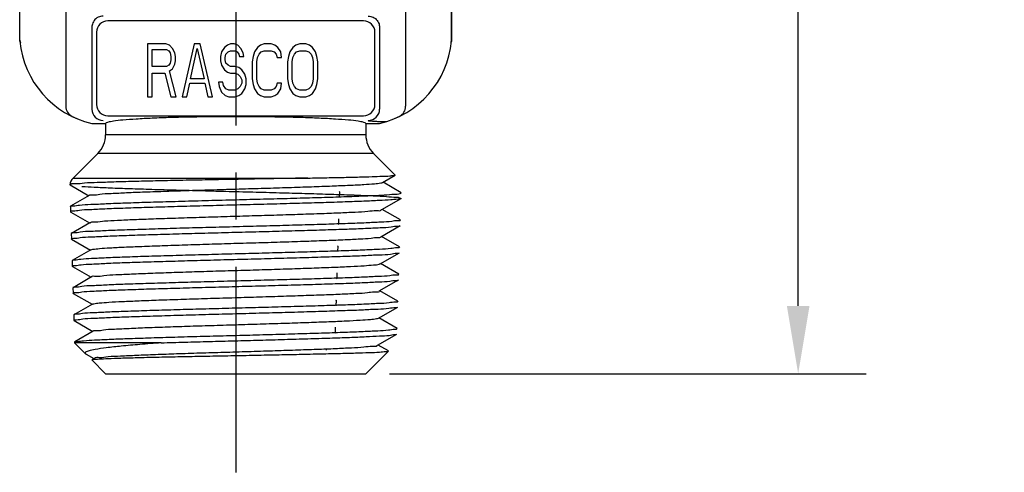
# Model space of a CAD drawing. Units: inches. Extents: x 0.01 to 8.9, y 3.18 to 6.68.
# Drawn here: x 6.29 to 8.9, y 3.18 to 4.38 of the extents above; entities that cross this region are included whole.
import ezdxf

# ---------------------------------------------------------------- set-up
doc = ezdxf.new("R2010")
doc.units = ezdxf.units.IN
doc.header["$MEASUREMENT"] = 0
doc.linetypes.add('CENTER2', pattern=[1.125, 0.75, -0.125, 0.125, -0.125])
doc.layers.add('03_AXES', color=7, linetype='Continuous')
doc.layers.add('08_ROUNDS', color=7, linetype='Continuous')
doc.dimstyles.get("Standard").update_dxf_attribs({"dimtxt": 0.125, "dimasz": 0.18, "dimexe": 0.18, "dimexo": 0.0625, "dimgap": 0.09, "dimtad": 0, "dimtih": 1, "dimtoh": 1, "dimdec": 3, "dimzin": 0, "dimdsep": 46, "dimlunit": 4, "dimtxsty": 'Standard', "dimcen": 0.09, "dimadec": 0, "dimazin": 0, "dimtfac": 1, "dimtdec": 3, "dimtofl": 0, "dimtmove": 0, "dimatfit": 3, "dimfxl": 1, "dimfrac": 2, "dimtolj": 1, "dimtzin": 0, "dimarcsym": 0})

# ---------------------------------------------------------------- blocks, each defined once
blk = doc.blocks.new('*D7')
at = {"color": 0, "lineweight": -2, "transparency": 16777216}
for p, q in [((7.099, 5.7925), (8.5287, 5.7925)), ((8.3487, 5.6125), (8.3487, 4.7559)), ((8.3487, 3.6205), (8.3487, 4.414)), ((7.2653, 3.4405), (8.5287, 3.4405))]:
    blk.add_line(p, q, dxfattribs=at)
at = {"color": 0, "transparency": 16777216}
for points in [[(8.3187, 5.6125), (8.3787, 5.6125), (8.3487, 5.7925)], [(8.3187, 3.6205), (8.3787, 3.6205), (8.3487, 3.4405)]]:
    blk.add_solid(points, dxfattribs=at)
at = {"layer": 'Defpoints', "color": 0, "transparency": 16777216}
for p in [(7.0365, 5.7925), (8.3487, 5.7925), (7.2028, 3.4405)]:
    blk.add_point(p, dxfattribs=at)
at = {"color": 0, "transparency": 16777216, "insert": (8.3487, 4.585), "char_height": 0.125, "attachment_point": 5}
blk.add_mtext('\\A1;2 3/8" [60mm]', dxfattribs=at)

msp = doc.modelspace()

# ---------------------------------------------------------------- linework, layer by layer
at = {"linetype": 'CENTER2', "lineweight": 30}
msp.add_line((6.8578, 5.9743), (6.8578, 3.1787), dxfattribs=at)
at = {"linetype": 'Continuous'}
for p, q in [((7.2473, 3.948), (7.2806, 3.9673)), ((7.2806, 3.9673), (7.2807, 3.9676)), ((6.4183, 3.9418), (6.4187, 3.9413)), ((6.4187, 3.9413), (6.4684, 3.9126)), ((6.4269, 3.9597), (7.0488, 3.9597)), ((7.2964, 3.9208), (7.2483, 3.9486)), ((7.1327, 3.9233), (7.1322, 3.9238)), ((6.4694, 3.9132), (6.4202, 3.8848)), ((7.2451, 3.876), (7.296, 3.9054)), ((6.4198, 3.8842), (6.4202, 3.8848)), ((6.4207, 3.8694), (6.4202, 3.87)), ((6.4207, 3.8694), (6.4706, 3.8406)), ((7.2942, 3.8488), (7.2461, 3.8766)), ((6.4716, 3.8412), (6.4224, 3.8128)), ((7.1296, 3.8365), (7.1301, 3.837)), ((7.13, 3.8518), (7.1305, 3.8513)), ((6.4224, 3.8128), (6.422, 3.8122)), ((7.2429, 3.804), (7.2938, 3.8334)), ((6.4229, 3.7974), (6.4224, 3.798)), ((6.4229, 3.7974), (6.4728, 3.7686)), ((7.292, 3.7768), (7.2439, 3.8046)), ((6.4738, 3.7692), (6.4246, 3.7408)), ((7.1274, 3.7645), (7.1279, 3.765)), ((7.1278, 3.7798), (7.1283, 3.7793)), ((7.2407, 3.732), (7.2916, 3.7614)), ((6.4246, 3.7408), (6.4242, 3.7402)), ((7.2898, 3.7048), (7.2417, 3.7326)), ((6.4251, 3.7254), (6.4246, 3.726)), ((6.4251, 3.7254), (6.475, 3.6966)), ((7.1257, 3.7078), (7.1261, 3.7073)), ((6.476, 3.6972), (6.4268, 3.6688)), ((7.1252, 3.6925), (7.1257, 3.693)), ((7.2385, 3.66), (7.2894, 3.6894)), ((6.4268, 3.6688), (6.4264, 3.6682)), ((6.4273, 3.6534), (6.4268, 3.654)), ((7.2876, 3.6328), (7.2395, 3.6606)), ((6.4273, 3.6534), (6.4772, 3.6246)), ((7.1235, 3.6358), (7.1239, 3.6353)), ((6.4782, 3.6252), (6.429, 3.5968)), ((7.123, 3.6205), (7.1235, 3.621)), ((7.2363, 3.588), (7.2872, 3.6174)), ((6.429, 3.5968), (6.4286, 3.5962)), ((6.4295, 3.5814), (6.429, 3.582)), ((6.4295, 3.5814), (6.4793, 3.5526)), ((7.2854, 3.5608), (7.2373, 3.5886)), ((6.4804, 3.5532), (6.4312, 3.5248)), ((7.1213, 3.5638), (7.1217, 3.5633)), ((6.4308, 3.5242), (6.4312, 3.5248)), ((7.1208, 3.5485), (7.1213, 3.549)), ((7.2341, 3.516), (7.285, 3.5454)), ((6.6606, 3.5225), (6.4308, 3.5225)), ((6.4599, 3.4934), (6.4308, 3.5225)), ((7.0985, 3.5034), (7.0984, 3.5038)), ((7.2028, 3.4405), (7.2627, 3.5004)), ((7.2625, 3.5008), (7.2351, 3.5166)), ((6.4599, 3.4934), (6.4617, 3.4921)), ((6.4617, 3.4921), (6.4815, 3.4806)), ((6.4761, 3.4772), (6.4763, 3.4776)), ((6.5128, 3.4405), (6.4761, 3.4772)), ((6.4826, 3.4812), (6.4763, 3.4776))]:
    msp.add_line(p, q, dxfattribs=at)
for centre, radius, start, end in [((6.4221, 3.87), 0.0019, 179.138, 181.7629), ((7.1285, 3.8513), 0.00196, 355.2896, 358.2749), ((6.4243, 3.798), 0.00189, 179.0964, 181.7634), ((7.1263, 3.7793), 0.00199, 355.3186, 358.2746), ((6.4265, 3.726), 0.0019, 179.0911, 181.7634), ((7.1241, 3.7073), 0.00199, 355.3089, 358.2747), ((6.4287, 3.654), 0.00189, 179.0697, 181.7637), ((7.1219, 3.6353), 0.00197, 355.2502, 358.2754), ((6.4309, 3.582), 0.0019, 179.067, 181.7637), ((7.0959, 3.506), 0.00371, 314.1573, 315.0003)]:
    msp.add_arc(centre, radius, start, end, dxfattribs=at)
for points, start_tangent, end_tangent in [([(7.0488, 3.9597), (7.0997, 3.9607), (7.1455, 3.9616), (7.1856, 3.9626), (7.2195, 3.9636), (7.2466, 3.9646), (7.2662, 3.9656), (7.2776, 3.9666), (7.2807, 3.9671)], (0.999826, 0.018631), (0.825967, 0.563719)), ([(7.0488, 3.9597), (6.9845, 3.9585), (6.9167, 3.9573), (6.8469, 3.956), (6.7772, 3.9547), (6.7094, 3.9534), (6.6452, 3.952), (6.5864, 3.9506), (6.5345, 3.9491), (6.491, 3.9476), (6.4569, 3.946), (6.4332, 3.9444), (6.4205, 3.9428), (6.4193, 3.9413)], (-0.999826, -0.018631), (-0.468125, -0.883662)), ([(6.4692, 3.9131), (6.4777, 3.915), (6.4974, 3.917), (6.5279, 3.919), (6.5682, 3.921), (6.6172, 3.923), (6.6733, 3.9249), (6.7349, 3.9269), (6.8001, 3.9289), (6.8671, 3.9309), (6.9339, 3.9328), (6.9984, 3.9348), (7.0587, 3.9368), (7.1131, 3.9388), (7.16, 3.9408), (7.1978, 3.9427), (7.2255, 3.9447), (7.2424, 3.9467), (7.2472, 3.9481)], (-0.491528, 0.870862), (0.881046, 0.47303)), ([(6.4199, 3.8849), (6.4259, 3.8862), (6.4441, 3.8881), (6.474, 3.89), (6.5147, 3.8919), (6.565, 3.8939), (6.6235, 3.8958), (6.6887, 3.8977), (6.7586, 3.8996), (6.8313, 3.9016), (6.9048, 3.9035), (6.977, 3.9054), (7.0458, 3.9073), (7.1094, 3.9092), (7.1659, 3.9112), (7.2138, 3.9131), (7.2517, 3.915), (7.2785, 3.9169), (7.2936, 3.9189), (7.2963, 3.9207)], (0.391772, 0.920062), (0.62633, 0.779558)), ([(6.4504, 3.9375), (6.4828, 3.9357), (6.5253, 3.9338), (6.5766, 3.9319), (6.6355, 3.93), (6.7002, 3.9282), (6.7692, 3.9263), (6.8405, 3.9244), (6.9123, 3.9225), (6.9826, 3.9207), (7.0496, 3.9188), (7.1114, 3.9169), (7.1663, 3.915), (7.2131, 3.9131), (7.2503, 3.9113), (7.277, 3.9094), (7.2924, 3.9075), (7.2962, 3.9056), (7.2883, 3.9038), (7.2689, 3.9019), (7.2384, 3.9), (7.1978, 3.8981), (7.148, 3.8962), (7.0905, 3.8944), (7.0268, 3.8925), (6.9586, 3.8906), (6.8877, 3.8887), (6.816, 3.8869), (6.7454, 3.885), (6.6778, 3.8831), (6.6151, 3.8812), (6.559, 3.8793), (6.5108, 3.8775), (6.4719, 3.8756), (6.4434, 3.8737), (6.426, 3.8718), (6.4202, 3.87)], (0.997613, -0.069057), (0.030462, -0.999536)), ([(6.4723, 3.8407), (6.4734, 3.8418), (6.4863, 3.8438), (6.5102, 3.8458), (6.5446, 3.8478), (6.5882, 3.8498), (6.6398, 3.8517), (6.698, 3.8537), (6.7609, 3.8557), (6.8267, 3.8577), (6.8935, 3.8597), (6.9592, 3.8616), (7.022, 3.8636), (7.0798, 3.8656), (7.1311, 3.8676), (7.1743, 3.8695), (7.2081, 3.8715), (7.2314, 3.8735), (7.2437, 3.8755), (7.2442, 3.8764)], (0.577977, 0.816053), (0.392818, 0.919616)), ([(7.2947, 3.8481), (7.2888, 3.8464), (7.2713, 3.8445), (7.2426, 3.8426), (7.2037, 3.8407), (7.155, 3.8388), (7.0976, 3.8369), (7.0337, 3.835), (6.9661, 3.8331), (6.8954, 3.8312), (6.823, 3.8293), (6.7517, 3.8274), (6.684, 3.8256), (6.6203, 3.8236), (6.563, 3.8217), (6.5143, 3.8199), (6.4751, 3.818), (6.4457, 3.8161), (6.4279, 3.8141), (6.4221, 3.8129)], (-0.082473, -0.996593), (-0.413628, -0.910446)), ([(6.4224, 3.798), (6.4282, 3.7998), (6.4455, 3.8017), (6.4741, 3.8036), (6.5129, 3.8055), (6.5614, 3.8074), (6.6187, 3.8093), (6.6824, 3.8112), (6.7499, 3.8131), (6.8206, 3.815), (6.8931, 3.8169), (6.9643, 3.8188), (7.032, 3.8207), (7.0956, 3.8226), (7.1529, 3.8245), (7.2015, 3.8264), (7.2408, 3.8282), (7.2702, 3.8301), (7.2882, 3.8321), (7.2941, 3.8333)], (0.016078, 0.999871), (0.427521, 0.904006)), ([(6.4738, 3.7692), (6.4793, 3.7706), (6.4965, 3.7726), (6.5245, 3.7746), (6.5625, 3.7766), (6.6092, 3.7785), (6.6633, 3.7805), (6.7232, 3.7825), (6.7871, 3.7845), (6.8532, 3.7865), (6.9194, 3.7884), (6.9838, 3.7904), (7.0445, 3.7924), (7.0996, 3.7944), (7.1476, 3.7963), (7.187, 3.7983), (7.2166, 3.8003), (7.2355, 3.8023), (7.2431, 3.8038)], (0.882825, 0.469701), (0.700008, 0.714135)), ([(7.2925, 3.7761), (7.2865, 3.7744), (7.2686, 3.7724), (7.2393, 3.7705), (7.2001, 3.7686), (7.1517, 3.7668), (7.0947, 3.7649), (7.0313, 3.763), (6.9639, 3.7611), (6.8929, 3.7592), (6.8207, 3.7573), (6.7503, 3.7554), (6.6831, 3.7535), (6.6197, 3.7516), (6.5626, 3.7497), (6.5143, 3.7478), (6.4756, 3.7459), (6.4472, 3.744), (6.4299, 3.7421), (6.4243, 3.7409)], (-0.081963, -0.996635), (-0.430309, -0.902682)), ([(7.0274, 3.7486), (7.0913, 3.7505), (7.1492, 3.7524), (7.1987, 3.7543), (7.2384, 3.7562), (7.268, 3.7581), (7.286, 3.7601), (7.2919, 3.7613)], (0.999589, 0.028676), (0.42893, 0.903338)), ([(6.4246, 3.726), (6.4304, 3.7278), (6.448, 3.7297), (6.4768, 3.7316), (6.5154, 3.7335), (6.563, 3.7354), (6.6184, 3.7373), (6.6806, 3.7391), (6.7471, 3.741), (6.8176, 3.7429), (6.8896, 3.7448), (6.9604, 3.7467), (7.0274, 3.7486)], (0.016173, 0.999869), (0.999589, 0.028676)), ([(7.0075, 3.7192), (7.0659, 3.7212), (7.1181, 3.7232), (7.1625, 3.7251), (7.198, 3.7271), (7.2233, 3.7291), (7.2377, 3.7311), (7.2403, 3.7325)], (0.999472, 0.032479), (0.80013, 0.599827)), ([(6.4765, 3.6973), (6.4765, 3.6974), (6.4869, 3.6994), (6.5084, 3.7014), (6.5403, 3.7034), (6.5816, 3.7053), (6.6311, 3.7073), (6.6874, 3.7093), (6.7488, 3.7113), (6.8134, 3.7133), (6.8794, 3.7152), (6.9447, 3.7172), (7.0075, 3.7192)], (-0.204719, 0.978821), (0.999472, 0.032479)), ([(7.0267, 3.6908), (6.96, 3.689), (6.8895, 3.6871), (6.8177, 3.6852), (6.7476, 3.6833), (6.6813, 3.6814), (6.6194, 3.6795), (6.5642, 3.6777), (6.5168, 3.6758), (6.4783, 3.6739), (6.4496, 3.672), (6.4321, 3.6701), (6.4265, 3.6689)], (-0.999585, -0.028793), (-0.431305, -0.902206)), ([(6.4268, 3.654), (6.4326, 3.6558), (6.4499, 3.6577), (6.4781, 3.6596), (6.5165, 3.6615), (6.5648, 3.6634), (6.6216, 3.6653), (6.6849, 3.6672), (6.7519, 3.6691), (6.8216, 3.671), (6.8925, 3.6729), (6.9627, 3.6748), (7.0298, 3.6767), (7.0932, 3.6786), (7.1503, 3.6805), (7.1988, 3.6824), (7.2375, 3.6843), (7.2662, 3.6862), (7.2839, 3.6881), (7.2897, 3.6893)], (0.016549, 0.999863), (0.437428, 0.899254)), ([(7.2903, 3.7041), (7.2843, 3.7023), (7.2663, 3.7004), (7.2369, 3.6985), (7.1973, 3.6966), (7.148, 3.6947), (7.0904, 3.6928), (7.0267, 3.6908)], (-0.082134, -0.996621), (-0.999585, -0.028793)), ([(6.4785, 3.6248), (6.4814, 3.6262), (6.4962, 3.6282), (6.5217, 3.6302), (6.5573, 3.6322), (6.6018, 3.6341), (6.6539, 3.6361), (6.712, 3.6381), (6.7746, 3.6401), (6.8396, 3.642), (6.9052, 3.644), (6.9694, 3.646), (7.0303, 3.648), (7.0861, 3.65), (7.1351, 3.6519), (7.1759, 3.6539), (7.2072, 3.6559), (7.2282, 3.6579), (7.2382, 3.6598), (7.2381, 3.6599)], (0.827668, 0.561218), (-0.316337, 0.948647)), ([(7.2881, 3.6321), (7.2822, 3.6304), (7.2646, 3.6284), (7.236, 3.6266), (7.1975, 3.6247), (7.1491, 3.6228), (7.0923, 3.6209), (7.0291, 3.6189), (6.9623, 3.6171), (6.8924, 3.6152), (6.8218, 3.6133), (6.7523, 3.6114), (6.6856, 3.6095), (6.6226, 3.6076), (6.566, 3.6057), (6.5179, 3.6038), (6.4797, 3.6019), (6.4516, 3.6), (6.4343, 3.5981), (6.4287, 3.5969)], (-0.083166, -0.996536), (-0.435101, -0.900382)), ([(6.429, 3.582), (6.4348, 3.5838), (6.4524, 3.5858), (6.4813, 3.5877), (6.52, 3.5896), (6.5679, 3.5915), (6.6236, 3.5933), (6.6853, 3.5952), (6.7517, 3.5971), (6.822, 3.599), (6.8938, 3.6009), (6.9642, 3.6028), (7.0307, 3.6047), (7.0925, 3.6066), (7.1482, 3.6085), (7.1962, 3.6103), (7.235, 3.6122), (7.264, 3.6141), (7.2817, 3.6161), (7.2875, 3.6173)], (0.016597, 0.999862), (0.440887, 0.897563)), ([(6.4801, 3.5531), (6.4881, 3.555), (6.5071, 3.557), (6.5365, 3.559), (6.5755, 3.5609), (6.6229, 3.5629), (6.6773, 3.5649), (6.7371, 3.5669), (6.8005, 3.5688), (6.8656, 3.5708), (6.9305, 3.5728), (6.9932, 3.5748), (7.052, 3.5768), (7.105, 3.5787), (7.1506, 3.5807), (7.1876, 3.5827), (7.2148, 3.5847), (7.2313, 3.5867), (7.2362, 3.5881)], (-0.41182, 0.911265), (0.882232, 0.470815)), ([(6.4312, 3.5249), (6.4371, 3.5262), (6.4548, 3.5281), (6.4835, 3.53), (6.5224, 3.5319), (6.5704, 3.5338), (6.6261, 3.5357), (6.6882, 3.5376), (6.7549, 3.5395), (6.8244, 3.5414), (6.8949, 3.5432), (6.9643, 3.5451), (7.0309, 3.547), (7.0928, 3.5489), (7.1483, 3.5508), (7.1959, 3.5527), (7.2344, 3.5546), (7.2627, 3.5565), (7.28, 3.5584), (7.2859, 3.5602)], (0.875518, 0.483185), (0.030462, 0.999536)), ([(6.6606, 3.5225), (6.7227, 3.5243), (6.7878, 3.5261), (6.8549, 3.5279), (6.9217, 3.5297), (6.9869, 3.5315), (7.0493, 3.5333), (7.1077, 3.5351), (7.1597, 3.5369), (7.2037, 3.5388), (7.2387, 3.5406), (7.2644, 3.5423), (7.2801, 3.5442), (7.2853, 3.5453)], (0.999542, 0.030259), (0.494329, 0.869275)), ([(6.6606, 3.5225), (6.6036, 3.518), (6.5545, 3.5136), (6.5147, 3.5092), (6.4851, 3.5047), (6.4665, 3.5003), (6.4591, 3.4958), (6.4602, 3.4937)], (-0.997368, -0.072505), (0.673784, -0.738929)), ([(6.4802, 3.4784), (6.4949, 3.4796), (6.5197, 3.4809), (6.5536, 3.4821), (6.5965, 3.4833), (6.6475, 3.4846), (6.7044, 3.4858), (6.765, 3.487), (6.8287, 3.4882), (6.8934, 3.4894), (6.9572, 3.4907), (7.0189, 3.4919), (7.0773, 3.4931), (7.1302, 3.4943), (7.1754, 3.4956), (7.2118, 3.4968), (7.2389, 3.498), (7.2561, 3.4992), (7.2626, 3.5003)], (0.9987, 0.050968), (0.717433, 0.696627)), ([(6.4833, 3.4808), (6.4841, 3.4818), (6.4965, 3.4838), (6.5195, 3.4858), (6.5527, 3.4877), (6.5949, 3.4897), (6.6449, 3.4917), (6.7013, 3.4937), (6.7624, 3.4957), (6.8263, 3.4976), (6.8912, 3.4996), (6.9551, 3.5016), (7.0161, 3.5036), (7.0725, 3.5055), (7.1224, 3.5075), (7.1646, 3.5095), (7.1976, 3.5115), (7.2205, 3.5135), (7.2326, 3.5154), (7.2333, 3.5164)], (0.519538, 0.854447), (0.460572, 0.887622)), ([(6.4761, 3.4778), (6.4802, 3.4784)], (0.801661, 0.597779), (0.9987, 0.050968))]:
    msp.add_spline(points, degree=3, dxfattribs=dict(at, start_tangent=start_tangent, end_tangent=end_tangent))
at = {"layer": '03_AXES', "linetype": 'Continuous'}
for p, q in [((6.2853, 4.3258), (6.2853, 4.9265)), ((7.4303, 4.3258), (7.4303, 4.9265)), ((6.4073, 4.5812), (6.4073, 4.1502)), ((7.3083, 4.5802), (7.3083, 4.1502)), ((6.2854, 4.3258), (6.2854, 4.4755)), ((6.2855, 4.3258), (6.2855, 4.4755)), ((7.4301, 4.3258), (7.4301, 4.4755)), ((7.4302, 4.3258), (7.4302, 4.4755)), ((6.4764, 4.3594), (6.4764, 4.1425)), ((7.1968, 4.377), (6.5187, 4.377)), ((7.2391, 4.3594), (7.2391, 4.1425)), ((6.4888, 4.347), (6.4888, 4.1548)), ((7.2268, 4.1548), (7.2268, 4.347)), ((6.2853, 4.3258), (6.2854, 4.3252)), ((6.2854, 4.3252), (6.2854, 4.3258)), ((6.2854, 4.3252), (6.2854, 4.325)), ((6.2854, 4.325), (6.2855, 4.3247)), ((6.2855, 4.3247), (6.2855, 4.3258)), ((6.2862, 4.3217), (6.287, 4.3182)), ((6.6243, 4.3155), (6.6243, 4.1755)), ((6.6722, 4.3155), (6.6243, 4.3155)), ((6.6822, 4.3125), (6.6722, 4.3155)), ((6.6901, 4.3036), (6.6822, 4.3125)), ((6.748, 4.3155), (6.7161, 4.1755)), ((6.764, 4.3155), (6.748, 4.3155)), ((6.7959, 4.1755), (6.764, 4.3155)), ((6.8278, 4.3066), (6.8199, 4.2946)), ((6.8358, 4.3125), (6.8278, 4.3066)), ((6.8438, 4.3155), (6.8358, 4.3125)), ((6.8538, 4.3155), (6.8438, 4.3155)), ((6.8638, 4.3125), (6.8538, 4.3155)), ((6.8718, 4.3036), (6.8638, 4.3125)), ((6.9157, 4.3066), (6.9077, 4.2946)), ((6.9236, 4.3125), (6.9157, 4.3066)), ((6.9336, 4.3155), (6.9236, 4.3125)), ((6.9516, 4.3155), (6.9336, 4.3155)), ((6.9616, 4.3125), (6.9516, 4.3155)), ((6.9695, 4.3066), (6.9616, 4.3125)), ((6.9775, 4.2946), (6.9695, 4.3066)), ((7.0095, 4.3066), (7.0015, 4.2946)), ((7.0174, 4.3125), (7.0095, 4.3066)), ((7.0274, 4.3155), (7.0174, 4.3125)), ((7.0434, 4.3155), (7.0274, 4.3155)), ((7.0534, 4.3125), (7.0434, 4.3155)), ((7.0613, 4.3066), (7.0534, 4.3125)), ((7.0693, 4.2946), (7.0613, 4.3066)), ((7.4286, 4.3183), (7.4293, 4.3217)), ((7.4296, 4.323), (7.4301, 4.3247)), ((7.4301, 4.3247), (7.4301, 4.3258)), ((7.4301, 4.325), (7.4302, 4.3252)), ((7.4301, 4.3247), (7.4301, 4.325)), ((7.4302, 4.3252), (7.4303, 4.3258)), ((7.4302, 4.3252), (7.4302, 4.3258)), ((6.6363, 4.2559), (6.6363, 4.3006)), ((6.6363, 4.3006), (6.6742, 4.3006)), ((6.6742, 4.3006), (6.6802, 4.2976)), ((6.6802, 4.2976), (6.6842, 4.2917)), ((6.6842, 4.2917), (6.6861, 4.2827)), ((6.6861, 4.2827), (6.6861, 4.2738)), ((6.6961, 4.2917), (6.6901, 4.3036)), ((6.6981, 4.2827), (6.6961, 4.2917)), ((6.6981, 4.2708), (6.6981, 4.2827)), ((6.738, 4.2232), (6.756, 4.3036)), ((6.756, 4.3036), (6.774, 4.2232)), ((6.8199, 4.2946), (6.8179, 4.2827)), ((6.8179, 4.2827), (6.8179, 4.2708)), ((6.8298, 4.2798), (6.8318, 4.2887)), ((6.8318, 4.2887), (6.8378, 4.2946)), ((6.8378, 4.2946), (6.8438, 4.2976)), ((6.8438, 4.2976), (6.8558, 4.2976)), ((6.8558, 4.2976), (6.8618, 4.2946)), ((6.8618, 4.2946), (6.8658, 4.2887)), ((6.8658, 4.2887), (6.8678, 4.2827)), ((6.8678, 4.2827), (6.8797, 4.2827)), ((6.8777, 4.2917), (6.8718, 4.3036)), ((6.8797, 4.2827), (6.8777, 4.2917)), ((6.9037, 4.2827), (6.9017, 4.2678)), ((6.9077, 4.2946), (6.9037, 4.2827)), ((6.9157, 4.2798), (6.9196, 4.2887)), ((6.9196, 4.2887), (6.9256, 4.2946)), ((6.9256, 4.2946), (6.9336, 4.2976)), ((6.9336, 4.2976), (6.9516, 4.2976)), ((6.9516, 4.2976), (6.9596, 4.2946)), ((6.9596, 4.2946), (6.9655, 4.2887)), ((6.9655, 4.2887), (6.9675, 4.2798)), ((6.9795, 4.2798), (6.9775, 4.2946)), ((6.9975, 4.2827), (6.9955, 4.2678)), ((7.0015, 4.2946), (6.9975, 4.2827)), ((7.0095, 4.2798), (7.0134, 4.2887)), ((7.0134, 4.2887), (7.0194, 4.2946)), ((7.0194, 4.2946), (7.0274, 4.2976)), ((7.0274, 4.2976), (7.0434, 4.2976)), ((7.0434, 4.2976), (7.0514, 4.2946)), ((7.0514, 4.2946), (7.0574, 4.2887)), ((7.0574, 4.2887), (7.0613, 4.2798)), ((7.0733, 4.2827), (7.0693, 4.2946)), ((7.0753, 4.2678), (7.0733, 4.2827)), ((6.6742, 4.2559), (6.6363, 4.2559)), ((6.6802, 4.2589), (6.6742, 4.2559)), ((6.6842, 4.2649), (6.6802, 4.2589)), ((6.6861, 4.2738), (6.6842, 4.2649)), ((6.6901, 4.25), (6.6961, 4.2619)), ((6.6961, 4.2619), (6.6981, 4.2708)), ((6.8179, 4.2708), (6.8199, 4.2589)), ((6.8199, 4.2589), (6.8278, 4.247)), ((6.8298, 4.2738), (6.8298, 4.2798)), ((6.8318, 4.2649), (6.8298, 4.2738)), ((6.8378, 4.2589), (6.8318, 4.2649)), ((6.8438, 4.2559), (6.8378, 4.2589)), ((6.8558, 4.2559), (6.8438, 4.2559)), ((6.8658, 4.2529), (6.8558, 4.2559)), ((6.9017, 4.2678), (6.9017, 4.2232)), ((6.9137, 4.2678), (6.9157, 4.2798)), ((6.9137, 4.2232), (6.9137, 4.2678)), ((6.9675, 4.2798), (6.9795, 4.2798)), ((6.9955, 4.2678), (6.9955, 4.2232)), ((7.0075, 4.2678), (7.0095, 4.2798)), ((7.0075, 4.2232), (7.0075, 4.2678)), ((7.0613, 4.2798), (7.0633, 4.2678)), ((7.0633, 4.2678), (7.0633, 4.2232)), ((7.0753, 4.2232), (7.0753, 4.2678)), ((6.6363, 4.1755), (6.6363, 4.2381)), ((6.6363, 4.2381), (6.6702, 4.2381)), ((6.6702, 4.2381), (6.6861, 4.1755)), ((6.6822, 4.244), (6.6901, 4.25)), ((6.7001, 4.1755), (6.6822, 4.244)), ((6.8278, 4.247), (6.8358, 4.241)), ((6.8358, 4.241), (6.8438, 4.2381)), ((6.8438, 4.2381), (6.8558, 4.2381)), ((6.8558, 4.2381), (6.8638, 4.2351)), ((6.8638, 4.2351), (6.8698, 4.2291)), ((6.8737, 4.247), (6.8658, 4.2529)), ((6.8698, 4.2291), (6.8737, 4.2202)), ((6.8817, 4.2351), (6.8737, 4.247)), ((6.8857, 4.2232), (6.8817, 4.2351)), ((6.7281, 4.1755), (6.736, 4.2112)), ((6.736, 4.2112), (6.776, 4.2112)), ((6.774, 4.2232), (6.738, 4.2232)), ((6.776, 4.2112), (6.7839, 4.1755)), ((6.8119, 4.2142), (6.8139, 4.2023)), ((6.8239, 4.2142), (6.8119, 4.2142)), ((6.8139, 4.2023), (6.8199, 4.1874)), ((6.8258, 4.2053), (6.8239, 4.2142)), ((6.8318, 4.1963), (6.8258, 4.2053)), ((6.8698, 4.2023), (6.8638, 4.1963)), ((6.8737, 4.2112), (6.8698, 4.2023)), ((6.8737, 4.2202), (6.8737, 4.2112)), ((6.8817, 4.1963), (6.8857, 4.2083)), ((6.8857, 4.2083), (6.8857, 4.2232)), ((6.9017, 4.2232), (6.9037, 4.2083)), ((6.9037, 4.2083), (6.9077, 4.1963)), ((6.9157, 4.2112), (6.9137, 4.2232)), ((6.9196, 4.2023), (6.9157, 4.2112)), ((6.9256, 4.1963), (6.9196, 4.2023)), ((6.9655, 4.2023), (6.9596, 4.1963)), ((6.9675, 4.2112), (6.9655, 4.2023)), ((6.9795, 4.2112), (6.9675, 4.2112)), ((6.9775, 4.1963), (6.9795, 4.2112)), ((6.9955, 4.2232), (6.9975, 4.2083)), ((6.9975, 4.2083), (7.0015, 4.1963)), ((7.0095, 4.2112), (7.0075, 4.2232)), ((7.0134, 4.2023), (7.0095, 4.2112)), ((7.0194, 4.1963), (7.0134, 4.2023)), ((7.0574, 4.2023), (7.0514, 4.1963)), ((7.0613, 4.2112), (7.0574, 4.2023)), ((7.0633, 4.2232), (7.0613, 4.2112)), ((7.0693, 4.1963), (7.0733, 4.2083)), ((7.0733, 4.2083), (7.0753, 4.2232)), ((6.8199, 4.1874), (6.8298, 4.1785)), ((6.8298, 4.1785), (6.8398, 4.1755)), ((6.8398, 4.1934), (6.8318, 4.1963)), ((6.8558, 4.1934), (6.8398, 4.1934)), ((6.8638, 4.1963), (6.8558, 4.1934)), ((6.8558, 4.1755), (6.8658, 4.1785)), ((6.8658, 4.1785), (6.8737, 4.1844)), ((6.8737, 4.1844), (6.8817, 4.1963)), ((6.9077, 4.1963), (6.9157, 4.1844)), ((6.9157, 4.1844), (6.9236, 4.1785)), ((6.9236, 4.1785), (6.9336, 4.1755)), ((6.9336, 4.1934), (6.9256, 4.1963)), ((6.9516, 4.1934), (6.9336, 4.1934)), ((6.9596, 4.1963), (6.9516, 4.1934)), ((6.9516, 4.1755), (6.9616, 4.1785)), ((6.9616, 4.1785), (6.9695, 4.1844)), ((6.9695, 4.1844), (6.9775, 4.1963)), ((7.0015, 4.1963), (7.0095, 4.1844)), ((7.0095, 4.1844), (7.0174, 4.1785)), ((7.0174, 4.1785), (7.0274, 4.1755)), ((7.0274, 4.1934), (7.0194, 4.1963)), ((7.0434, 4.1934), (7.0274, 4.1934)), ((7.0514, 4.1963), (7.0434, 4.1934)), ((7.0434, 4.1755), (7.0534, 4.1785)), ((7.0534, 4.1785), (7.0613, 4.1844)), ((7.0613, 4.1844), (7.0693, 4.1963)), ((6.6243, 4.1755), (6.6363, 4.1755)), ((6.6861, 4.1755), (6.7001, 4.1755)), ((6.7161, 4.1755), (6.7281, 4.1755)), ((6.7839, 4.1755), (6.7959, 4.1755)), ((6.8398, 4.1755), (6.8558, 4.1755)), ((6.9336, 4.1755), (6.9516, 4.1755)), ((7.0274, 4.1755), (7.0434, 4.1755)), ((6.5187, 4.1249), (7.1968, 4.1249)), ((6.4241, 4.1233), (6.4345, 4.1185)), ((6.4764, 4.1045), (6.5128, 4.1045)), ((6.5128, 4.1045), (6.5128, 4.0745)), ((7.2028, 4.1045), (7.2028, 4.0745)), ((7.2028, 4.1045), (7.2391, 4.1045)), ((7.281, 4.1185), (7.2915, 4.1233)), ((7.2028, 4.0745), (6.5128, 4.0745)), ((6.4923, 4.025), (6.4269, 3.9597)), ((7.2233, 4.025), (6.4923, 4.025)), ((7.2233, 4.025), (7.2807, 3.9676)), ((7.1327, 3.9233), (7.1323, 3.909)), ((6.4198, 3.8842), (6.4202, 3.87)), ((7.1305, 3.8513), (7.1301, 3.837)), ((6.422, 3.8122), (6.4224, 3.798)), ((7.1283, 3.7793), (7.1279, 3.765)), ((6.4242, 3.7402), (6.4246, 3.726)), ((7.1261, 3.7073), (7.1257, 3.693)), ((6.4264, 3.6682), (6.4268, 3.654)), ((7.1239, 3.6353), (7.1235, 3.621)), ((6.4286, 3.5962), (6.429, 3.582)), ((7.1217, 3.5633), (7.1213, 3.549)), ((6.4308, 3.5242), (6.4308, 3.5225))]:
    msp.add_line(p, q, dxfattribs=at)
for centre, radius, start, end in [((6.5188, 4.3469), 0.0301, 90.1872, 179.8129), ((7.1967, 4.3469), 0.0301, 0.1871, 89.8128), ((6.3152, 4.3258), 0.0299, 179.9801, 185.7107), ((6.3076, 4.3244), 0.0222, 177.932, 183.219), ((6.3075, 4.3244), 0.0221, 183.2217, 185.8705), ((6.5342, 4.3477), 0.25, 185.713, 256.6447), ((6.2257, 4.3088), 0.0619, 13.2134, 14.8735), ((6.3046, 4.3236), 0.0192, 176.5488, 179.6932), ((6.3044, 4.3236), 0.019, 179.6942, 182.8619), ((6.3043, 4.3235), 0.0189, 182.8642, 184.2038), ((6.3043, 4.3235), 0.0188, 184.2034, 186.0468), ((6.1862, 4.2994), 0.1025, 12.9003, 13.2814), ((6.1346, 4.2876), 0.1554, 12.6816, 12.9029), ((7.1814, 4.3477), 0.25, 283.3553, 354.287), ((7.5745, 4.2892), 0.1488, 167.1576, 167.3888), ((7.5251, 4.3005), 0.0981, 166.7619, 167.1603), ((7.4119, 4.3235), 0.0182, 353.991, 355.8931), ((7.4004, 4.3258), 0.0299, 354.2893, 0.0199), ((7.408, 4.3244), 0.0222, 356.7801, 2.0643), ((7.4117, 4.3235), 0.0184, 0.5663, 3.8313), ((7.4118, 4.3235), 0.0183, 357.2828, 0.5651), ((7.408, 4.3244), 0.0221, 354.1293, 356.7772), ((7.4119, 4.3235), 0.0182, 355.8929, 357.2811), ((6.3264, 4.2095), 0.000444, 213.6067, 216.4764), ((7.3891, 4.2095), 0.000445, 323.6669, 326.3864), ((6.4373, 4.1502), 0.03, 180, 243.8648), ((6.5188, 4.1549), 0.0301, 180.187, 269.813), ((7.1967, 4.1549), 0.0301, 270.1871, 359.8129), ((7.2783, 4.1502), 0.03, 296.1352, 0), ((6.5065, 4.1426), 0.0301, 180.1871, 269.8129), ((7.2091, 4.1426), 0.0301, 270.1871, 359.8129), ((6.4428, 4.0745), 0.07, 315, 0), ((7.2728, 4.0745), 0.07, 180, 225), ((6.4482, 3.9385), 0.03, 135, 173.6464)]:
    msp.add_arc(centre, radius, start, end, dxfattribs=at)
for points, start_tangent, end_tangent in [([(6.5064, 4.3893), (6.4997, 4.3886), (6.4932, 4.3863), (6.4873, 4.3825), (6.4825, 4.3775), (6.479, 4.3716), (6.477, 4.3654), (6.4764, 4.3594)], (-0.999997, 0.002644), (0.002719, -0.999996)), ([(7.2092, 4.3893), (7.2158, 4.3886), (7.2222, 4.3864), (7.228, 4.3828), (7.2328, 4.3778), (7.2364, 4.372), (7.2385, 4.3656), (7.2391, 4.3594)], (0.999996, 0.002683), (-0.002772, -0.999996)), ([(7.2028, 4.1045), (7.1975, 4.1076), (7.182, 4.1107), (7.1565, 4.1135), (7.122, 4.1161), (7.0794, 4.1184), (7.0302, 4.1202), (6.9757, 4.1215), (6.9177, 4.1223), (6.8578, 4.1226), (6.7979, 4.1223), (6.7399, 4.1215), (6.6854, 4.1202), (6.6362, 4.1184), (6.5936, 4.1161), (6.5591, 4.1135), (6.5336, 4.1107), (6.518, 4.1076), (6.5128, 4.1045)], (0, 1), (0, -1)), ([(7.2092, 4.1125), (7.2113, 4.1118), (7.2163, 4.1112), (7.2238, 4.1106), (7.2335, 4.1102), (7.2449, 4.1098), (7.2575, 4.1096)], (0.706325, -0.707888), (0.999947, -0.010322))]:
    msp.add_spline(points, degree=3, dxfattribs=dict(at, start_tangent=start_tangent, end_tangent=end_tangent))
at = {"layer": '08_ROUNDS', "linetype": 'Continuous'}
msp.add_line((6.5128, 3.4405), (7.2028, 3.4405), dxfattribs=at)

# ---------------------------------------------------------------- dimensions: what is measured, and where the dimension line sits
dim = msp.add_linear_dim(base=(8.3487, 5.7925), p1=(7.2028, 3.4405), p2=(7.0365, 5.7925), angle=90, dimstyle='Standard', override={"dimpost": ''})
dim.commit()
dim.dimension.update_dxf_attribs({"geometry": '*D7', "text_midpoint": (8.3487, 4.585), "dimtype": 160})

doc.saveas('drawing.dxf')
